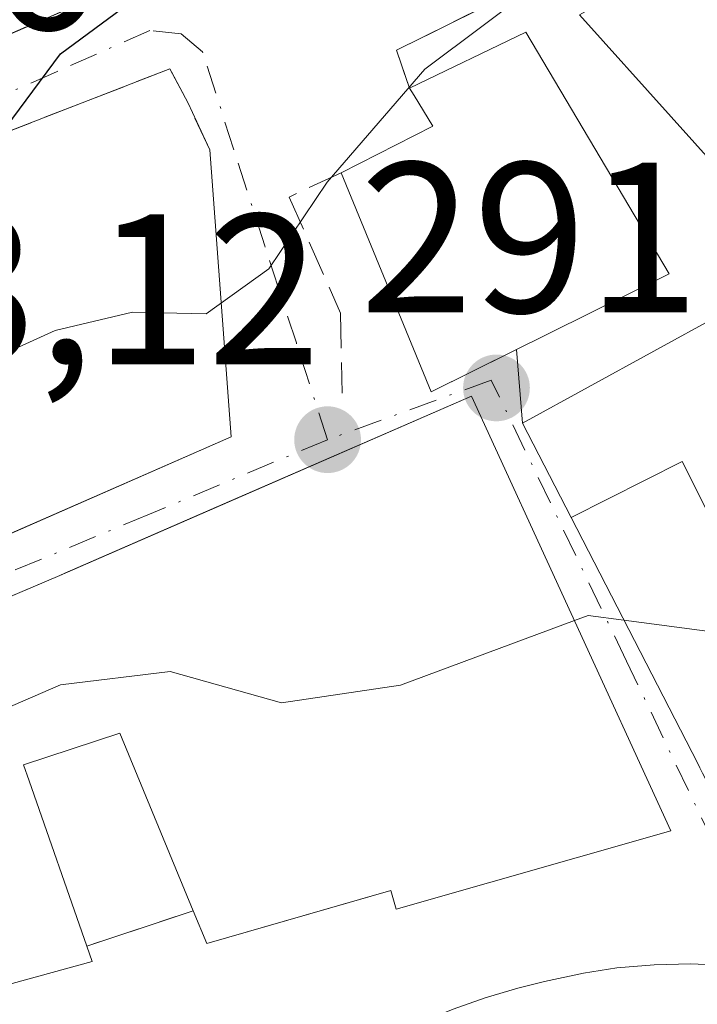
# Model space of a CAD drawing. Units: metres. Extents: x 597798 to 601263, y 4687474 to 4689839.
# Drawn here: x 599434 to 599466, y 4688027 to 4688073 of the extents above; entities that cross this region are included whole.
import ezdxf

# ---------------------------------------------------------------- set-up
doc = ezdxf.new("R2010")
doc.units = ezdxf.units.M
doc.header["$MEASUREMENT"] = 0
doc.linetypes.add('DGN Style 3', pattern=[2.307223458686699, 1.648016756204785, -0.6592067024819142])
doc.linetypes.add('DGN Style 4', pattern=[2.6384748266838614, 1.318413404963828, -0.6592067024819142, 0.001648016756204785, -0.6592067024819142])
for name, color, linetype, lineweight in [('Carretera de calzada única Cxs', 7, 'Continuous', 13), ('Curva de nivel maestra', 30, 'Continuous', 30), ('Curva de nivel normal', 30, 'Continuous', 0), ('Edificación Cxs', 1, 'Continuous', 13), ('Elemento construido', 1, 'Continuous', 0), ('Muro lineal', 1, 'DGN Style 3', 13), ('Obra de contención lineal', 1, 'DGN Style 3', 13), ('Prado CxS', 92, 'Continuous', 0), ('Punto de cota en terreno', 7, 'Continuous', 0), ('Rótulo de punto de cota en terreno', 7, 'Continuous', 0), ('Vía urbana Cxs', 4, 'Continuous', 0), ('Vía urbana eje', 4, 'DGN Style 4', 0)]:
    doc.layers.add(name, color=color, linetype=linetype, lineweight=lineweight)
doc.styles.add('Style-Arial', font='txt')

# ---------------------------------------------------------------- blocks, each defined once
blk = doc.blocks.new('5PATER')
at = {"layer": 'Prado CxS', "linetype": 'Continuous', "lineweight": 0}
h = blk.add_hatch(color=51, dxfattribs=at)
edge = h.paths.add_edge_path()
edge.add_ellipse((0, 0), major_axis=(-0.1095731443231308, -0.1110710700762829), ratio=0.9994222409660322, start_angle=0, end_angle=360)
blk = doc.blocks.new('*U36')
at = {"layer": 'Vía urbana Cxs', "color": 4, "linetype": 'Continuous', "lineweight": 0}
for points in [[(599420.0500999996, 4688074.840100001, 306.7210000000051), (599413.9101, 4688071.030099999, 306.215400000001), (599404.9200999998, 4688067.3201, 302.867499999993), (599404.9200999998, 4688066.8201, 302.8058000000019), (599415.1101000002, 4688068.0101, 306.6391000000003), (599416.3901000004, 4688064.7601, 304.817200000005), (599422.8002000004, 4688067.5101, 305.2562000000034), (599440.5301000001, 4688075.220100001, 302.0739999999932)], [(599457.6901000004, 4688074.460100001, 300.2731000000058), (599451.4802000001, 4688071.370100001, 297.8500000000058), (599452.0800999999, 4688069.600099999, 298.5326000000059), (599452.3000999996, 4688069.2601, 298.7097000000067), (599453.1700999998, 4688067.8201, 299.4326000000001), (599448.8901000004, 4688065.6501, 297.7605999999942), (599453.1001000004, 4688055.4101, 297.9299000000028), (599457.0904000001, 4688057.3891, 297.774900000004), (599457.3701, 4688053.940099999, 297.1998000000021), (599459.6372999996, 4688049.5297, 298.7008999999962), (599465.5497000003, 4688038.0295, 298.9444999999978)], [(599466.9401000004, 4688028.600099999, 288.9661999999953), (599465.2301000003, 4688028.670100001, 289.3681999999972), (599463.5100999996, 4688028.620100001, 289.672900000005), (599461.7801000001, 4688028.4801, 289.9318999999959), (599460.2100999998, 4688028.2301, 290.0527000000002), (599458.3901000004, 4688027.850099999, 289.9015000000072), (599457.1401000004, 4688027.530099999, 289.501099999994), (599455.6201, 4688027.0801, 289.3064000000013), (599454.1201, 4688026.550100001, 289.125199999995)]]:
    blk.add_polyline3d(points, dxfattribs=at)
for points in [[(599418.4001000002, 4688061.640100001, 302.4023000000016), (599413.4801000003, 4688057.390100001, 301.1538), (599407.5500999996, 4688053.3301, 301.1123999999982), (599403.8501000004, 4688051.210100001, 301.4940999999963), (599399.1002000002, 4688048.390100001, 298.7614000000031), (599399.2801000001, 4688048.050100001, 298.4517999999953), (599393.9600999998, 4688044.5701, 295.4698999999964), (599388.8803000003, 4688041.4893, 293.5267000000022), (599389.1801000005, 4688039.7601, 292.9415000000009), (599393.2801000001, 4688026.9301, 291.038400000005), (599400.8701, 4688030.550100001, 293.1276000000071), (599402.2100999998, 4688031.360099999, 293.1496000000043), (599406.9001000002, 4688034.1801, 296.8393000000069), (599417.3701, 4688040.600099999, 296.7250000000058), (599417.2100999998, 4688041.2401, 296.8395000000019), (599422.8002000004, 4688044.120100001, 294.656799999997), (599424.4709999999, 4688044.8519, 295.1474000000017), (599443.7600999996, 4688053.300100001, 295.1147999999957), (599442.7600999996, 4688066.710100001, 298.7051000000066), (599441.7401000002, 4688068.9001, 299.3546000000061), (599440.8901000004, 4688070.5001, 299.8963999999978), (599424.6902000001, 4688064.2301, 302.2801000000036)], [(599400.5500999996, 4688027.280099999, 295.1781000000047), (599391.6201, 4688022.7601, 293.000199999995), (599393.1700999998, 4688017.870100001, 292.545299999998), (599407.9600999998, 4688020.920100001, 298.4670999999944), (599428.5301000001, 4688026.390100001, 298.1962000000058), (599437.2600999996, 4688028.780099999, 293.3614999999991), (599437.0100999996, 4688029.5001, 293.982999999993), (599441.9801000003, 4688031.1501, 295.3000999999931), (599442.6201, 4688029.630100001, 293.1272999999928), (599451.2100999998, 4688032.100099999, 298.9321999999956), (599451.4600999998, 4688031.2301, 297.1934999999939), (599464.3000999996, 4688034.890100001, 296.3457999999956), (599454.9801000003, 4688055.210100001, 297.7587000000058), (599435.7501999997, 4688046.8301, 296.6793999999936), (599425.7297999999, 4688042.5725, 296.8606), (599423.3000999996, 4688041.540100001, 295.8638000000064), (599408.0502000004, 4688032.280099999, 296.8396000000066)]]:
    blk.add_polyline3d(points, close=True, dxfattribs=at)
blk = doc.blocks.new('*U45')
at = {"layer": 'Edificación Cxs', "color": 1, "linetype": 'Continuous', "lineweight": 13, "elevation": 300.6431000000013, "flags": 128}
blk.add_lwpolyline([(599454.9801000003, 4688055.210100001), (599464.3000999996, 4688034.890100001), (599451.4600999998, 4688031.2301), (599451.2100999998, 4688032.100099999), (599450.6634000001, 4688031.9429), (599442.6201, 4688029.630100001), (599441.9801000003, 4688031.1501), (599438.5500999996, 4688039.460100001), (599434.0500999996, 4688037.9801), (599434.3151000004, 4688037.220899999), (599437.0100999996, 4688029.5001), (599437.2600999996, 4688028.780099999), (599428.5301000001, 4688026.390100001), (599407.9600999998, 4688020.920100001), (599393.1700999998, 4688017.870100001), (599391.6201, 4688022.7601), (599400.5500999996, 4688027.280099999), (599408.0500999996, 4688032.280099999), (599423.3000999996, 4688041.540100001), (599435.7500999998, 4688046.8301), (599435.9912, 4688046.9352), (599444.0159999998, 4688050.432200001)], close=True, dxfattribs=at)
at = {"layer": 'Edificación Cxs', "color": 1, "linetype": 'Continuous', "lineweight": 13}
blk.add_3dface([(599417.4101, 4688034.1801, 300.6431000000011), (599418.7801000001, 4688030.100099999, 300.6431000000011), (599420.8501000004, 4688030.800100001, 300.6431000000011), (599419.4600999998, 4688034.870100001, 300.6431000000011)], dxfattribs=at)

msp = doc.modelspace()

# ---------------------------------------------------------------- linework, layer by layer
at = {"layer": 'Carretera de calzada única Cxs', "color": 7, "linetype": 'Continuous', "lineweight": 13}
for points in [[(599439.2577999998, 4688017.1259, 292.0577000000048), (599445.8501000004, 4688021.960100001, 287.585699999996), (599447.1401000004, 4688022.890100001, 287.7168999999994), (599448.4600999998, 4688023.7501, 288.1190000000061), (599449.8201000001, 4688024.550100001, 288.4615999999951), (599451.4049000005, 4688025.2871, 288.7143000000069), (599452.6700999998, 4688025.960100001, 288.9128000000055), (599454.1201, 4688026.550100001, 289.125199999995), (599455.6201, 4688027.0801, 289.3064000000013), (599457.1401000004, 4688027.530099999, 289.501099999994), (599458.3901000004, 4688027.850099999, 289.9015000000072), (599460.2100999998, 4688028.2301, 290.0527000000002), (599461.7801000001, 4688028.4801, 289.9318999999959), (599463.5100999996, 4688028.620100001, 289.672900000005), (599465.2301000003, 4688028.670100001, 289.3681999999972), (599466.9401000004, 4688028.600099999, 288.9661999999953), (599468.6558999997, 4688028.427300001, 288.834600000002), (599470.3701, 4688028.140100001, 288.7869000000064), (599471.1677999999, 4688027.9597, 288.7402000000002), (599472.0500999996, 4688027.7601, 288.6873000000051), (599473.7100999998, 4688027.280099999, 288.3067000000011), (599474.6601, 4688026.9301, 288.1025999999983)], [(599454.1201, 4688026.550100001, 289.125199999995), (599455.6201, 4688027.0801, 289.3064000000013), (599457.1401000004, 4688027.530099999, 289.501099999994), (599458.3901000004, 4688027.850099999, 289.9015000000072), (599460.2100999998, 4688028.2301, 290.0527000000002), (599461.7801000001, 4688028.4801, 289.9318999999959), (599463.5100999996, 4688028.620100001, 289.672900000005), (599465.2301000003, 4688028.670100001, 289.3681999999972), (599466.9401000004, 4688028.600099999, 288.9661999999953)]]:
    msp.add_polyline3d(points, dxfattribs=at)
at = {"layer": 'Curva de nivel maestra', "color": 30, "linetype": 'Continuous', "lineweight": 30, "elevation": 299.9999999999999, "flags": 128}
msp.add_lwpolyline([(599395.0373999998, 4688052.815500001), (599395.1900000004, 4688052.7401), (599399.3499999996, 4688053.710100001), (599404.2800000003, 4688056.040100001), (599409.0499999998, 4688057.120100001), (599414.4500000002, 4688058.5801), (599419.7400000002, 4688059.870100001), (599427.6900000004, 4688062.960100001), (599432.5599999996, 4688066.880100001), (599435.7800000003, 4688071.210100001), (599443.4400000004, 4688076.880100001), (599449.8399999999, 4688082.220100001), (599454.7199999997, 4688085.220100001), (599458.7300000006, 4688088.420100001), (599462.25, 4688089.9901), (599466.4600000001, 4688091.040100001), (599469.7199999997, 4688093.210100001), (599478.54, 4688102.7301), (599482.79, 4688112.7301), (599485.2800000003, 4688121.020099999), (599490.0499999998, 4688128.3201)], dxfattribs=at)
at = {"layer": 'Curva de nivel normal', "color": 30, "linetype": 'Continuous', "lineweight": 0, "flags": 128}
for points, elevation in [([(599474.8617000004, 4688076.757300001), (599474.7800000003, 4688075.0601), (599473.4299999997, 4688070.020099999), (599472.8300000001, 4688062.880100001), (599475.54, 4688061.1601), (599477.0899999999, 4688058.380100001), (599475.9100000003, 4688052.880100001), (599474.6699999999, 4688047.470100001), (599472.4600000001, 4688044.610099999), (599468.1100000005, 4688043.940099999), (599462.1001000004, 4688044.7393)], 290), ([(599414.1982000005, 4688054.335700001), (599414.7800000003, 4688054.610099999), (599416.7800000003, 4688055.030099999), (599419.4500000002, 4688054.8201), (599423.9900000002, 4688055.020099999), (599425.9699999997, 4688054.370100001), (599428.3499999996, 4688055.0101), (599435.54, 4688058.270099999), (599439.1399999997, 4688059.130100001), (599442.5899999999, 4688059.0601), (599445.5099999999, 4688061.1601), (599448.2400000002, 4688065.210100001), (599452.8099999996, 4688070.4801), (599458.3099999996, 4688074.630100001), (599458.4285000004, 4688074.742500001)], 295), ([(599462.1001000004, 4688044.7393), (599460.4400000004, 4688044.960100001), (599459.7917999999, 4688044.7191)], 290), ([(599459.7917999999, 4688044.7191), (599451.6699999999, 4688041.700099999), (599446.1100000005, 4688040.870100001), (599440.9000000004, 4688042.340100001), (599435.7800000003, 4688041.710100001), (599429.6600000003, 4688039.0701), (599423.6200000001, 4688037.1501), (599419.7599999999, 4688036.200099999), (599413.3499999996, 4688032.970100001), (599408.0899999999, 4688029.5701), (599401.8499999996, 4688027.3201), (599400.8104999998, 4688027.4538)], 290)]:
    msp.add_lwpolyline(points, dxfattribs=dict(at, elevation=elevation))
at = {"layer": 'Edificación Cxs', "color": 1, "linetype": 'Continuous', "lineweight": 13, "flags": 128}
for points, elevation in [([(599476.5088000001, 4688066.694), (599468.5998000001, 4688063.5), (599460.0301000001, 4688073.030099999), (599464.5301000001, 4688075.550100001), (599464.1436999999, 4688076.390900001), (599464.1398999998, 4688076.3989), (599463.3596999999, 4688078.096700001), (599462.7160999998, 4688079.496900001), (599462.6659000004, 4688079.6063), (599461.4600999998, 4688082.2301), (599463.7873000001, 4688083.610900001), (599464.4600999998, 4688084.0101), (599465.7100999998, 4688084.7601), (599467.8400999998, 4688083.100099999), (599469.5500999996, 4688084.290100001), (599472.7301000003, 4688081.7301), (599476.7600999996, 4688083.3101), (599474.1001000004, 4688077.030099999), (599474.3620999996, 4688076.9363), (599479.3501000004, 4688075.1501), (599478.4051000001, 4688072.3577), (599478.0100999996, 4688071.190099999)], 299.5785000000032), ([(599464.2100999998, 4688060.920100001), (599453.1001000004, 4688055.4101), (599448.8901000004, 4688065.6501), (599453.1700999998, 4688067.8201), (599452.3000999996, 4688069.2601), (599452.0800999999, 4688069.600099999), (599457.5201000003, 4688072.210100001)], 299.4326), ([(599474.8742000004, 4688044.964199999), (599467.5120000001, 4688046.791999999), (599464.8190000001, 4688052.153999999), (599459.6370000001, 4688049.5295), (599457.3701, 4688053.940099999), (599469.6300999997, 4688060.670100001), (599468.5998000001, 4688063.5), (599476.5088000001, 4688066.694), (599476.2801000001, 4688066.0101), (599476.7873000001, 4688065.7963), (599481.6201, 4688063.7601), (599476.8701, 4688052.390100001), (599474.9301000005, 4688045.190099999), (599474.8753000004, 4688044.9703)], 298.7011000000057), ([(599474.8742000004, 4688044.964199999), (599472.8312999997, 4688036.7631), (599472.2801000001, 4688034.550100001), (599471.6901000004, 4688034.340100001), (599466.3000999996, 4688036.5701), (599465.7747, 4688037.591700001), (599465.6491, 4688037.836300001), (599465.5497000003, 4688038.0295), (599459.6370000001, 4688049.5295), (599464.8190000001, 4688052.153999999), (599467.5120000001, 4688046.791999999)], 298.9444999999978)]:
    msp.add_lwpolyline(points, close=True, dxfattribs=dict(at, elevation=elevation))
at = {"layer": 'Edificación Cxs', "color": 1, "linetype": 'Continuous', "lineweight": 13, "extrusion": (0.02496425421727745, -0.1923069636772269, 0.9810172362056749), "elevation": -886290.6905578806, "flags": 128}
msp.add_lwpolyline([(1197980.114985163, 4485161.303316779), (1197985.845716374, 4485163.227816205), (1197991.026637749, 4485150.937216168)], dxfattribs=at)
at = {"layer": 'Edificación Cxs', "color": 1, "linetype": 'Continuous', "lineweight": 13, "extrusion": (-0.4355274994269752, 0.1793230024445727, 0.8821332427911046), "elevation": 579864.1962773058, "flags": 128}
msp.add_lwpolyline([(-4563220.309267382, -1085392.335956919), (-4563223.94535517, -1085388.786062612), (-4563224.945670772, -1085390.319833388), (-4563225.176304113, -1085390.696890887)], dxfattribs=at)
at = {"layer": 'Edificación Cxs', "color": 1, "linetype": 'Continuous', "lineweight": 13, "extrusion": (0.09778963799495863, 0.05663182853111623, 0.9935944961089698), "elevation": 324409.473291756, "flags": 128}
msp.add_lwpolyline([(3756449.398634699, -2849757.713704935), (3756450.198238698, -2849745.258429359), (3756461.169375416, -2849746.756602115)], dxfattribs=at)
at = {"layer": 'Edificación Cxs', "color": 1, "linetype": 'Continuous', "lineweight": 13}
for points in [[(599468.6001000004, 4688063.5001, 295.6680999999954), (599460.0301000001, 4688073.030099999, 298.6178999999975)], [(599465.5497000003, 4688038.0295, 298.9444999999978), (599459.6372999996, 4688049.5297, 298.7008999999962), (599457.3701, 4688053.940099999, 297.1998000000021), (599469.6300999997, 4688060.670100001, 295.2195000000065)], [(599437.0100999996, 4688029.5001, 293.982999999993), (599437.2600999996, 4688028.780099999, 293.3614999999991), (599428.5301000001, 4688026.390100001, 298.1962000000058), (599407.9600999998, 4688020.920100001, 298.4670999999944), (599393.1700999998, 4688017.870100001, 292.545299999998), (599391.6201, 4688022.7601, 293.000199999995), (599400.5500999996, 4688027.280099999, 295.1781000000047), (599408.0500999996, 4688032.280099999, 296.8395000000019), (599423.3000999996, 4688041.540100001, 295.8638000000064), (599435.7500999998, 4688046.8301, 296.6793999999936), (599435.9912, 4688046.9352, 296.6472000000067), (599444.0159999998, 4688050.432200001, 297.0145000000048), (599454.9801000003, 4688055.210100001, 297.7587000000058), (599464.3000999996, 4688034.890100001, 296.3457999999956), (599451.4600999998, 4688031.2301, 297.1934999999939), (599451.2100999998, 4688032.100099999, 298.9321999999956), (599450.6634000001, 4688031.9429, 298.5262999999977), (599442.6201, 4688029.630100001, 293.1272999999928), (599441.9801000003, 4688031.1501, 295.3000999999931), (599438.5500999996, 4688039.460100001, 299.6111999999994), (599434.0500999996, 4688037.9801, 300.6431000000011), (599434.3151000004, 4688037.220899999, 300.4247999999934), (599437.0100999996, 4688029.5001, 293.982999999993)]]:
    msp.add_polyline3d(points, dxfattribs=at)
at = {"layer": 'Elemento construido', "color": 1, "linetype": 'Continuous', "lineweight": 0}
msp.add_polyline3d([(599442.7600999996, 4688066.710100001, 298.7051000000066), (599443.7600999996, 4688053.300100001, 295.1147999999957), (599422.8000999996, 4688044.120100001, 294.656799999997), (599417.2100999998, 4688041.2401, 296.8395000000019)], dxfattribs=at)
at = {"layer": 'Muro lineal', "color": 1, "linetype": 'DGN Style 3', "lineweight": 13, "extrusion": (0.1489392967560395, 0.06476717305050451, 0.9867230103615008), "elevation": 393211.6934207923, "flags": 128}
msp.add_lwpolyline([(4060131.144299869, -2387068.906616297), (4060131.144299869, -2387049.312636779)], dxfattribs=at)
at = {"layer": 'Muro lineal', "color": 1, "linetype": 'DGN Style 3', "lineweight": 13, "extrusion": (-0.2314912011689565, -0.0768532156695117, 0.9697965802283536), "elevation": -498769.43202135, "flags": 128}
msp.add_lwpolyline([(-4260370.801468837, 1984297.489463002), (-4260370.801468837, 1984292.089634078)], dxfattribs=at)
at = {"layer": 'Muro lineal', "color": 1, "linetype": 'DGN Style 3', "lineweight": 13}
msp.add_polyline3d([(599442.7600999996, 4688066.710100001, 298.7051000000066), (599441.7401000002, 4688068.9001, 299.3546000000061), (599440.8901000004, 4688070.5001, 299.8963999999978), (599424.6901000004, 4688064.2301, 302.2801000000036), (599418.4001000002, 4688061.640100001, 302.4023000000016), (599413.4801000003, 4688057.390100001, 301.1538)], dxfattribs=at)
at = {"layer": 'Obra de contención lineal', "color": 1, "linetype": 'DGN Style 3', "lineweight": 13, "extrusion": (-0.4376686586194166, 0.1905160676798846, 0.8787205319201744), "elevation": 631053.5241417426, "flags": 128}
msp.add_lwpolyline([(-4537740.446021306, -1161066.255661806), (-4537735.134253989, -1161071.331953914), (-4537733.750819552, -1161069.901935758)], dxfattribs=at)
at = {"layer": 'Obra de contención lineal', "color": 1, "linetype": 'DGN Style 3', "lineweight": 13}
msp.add_polyline3d([(599448.8901000004, 4688065.6501, 297.7605999999942), (599446.4600999998, 4688064.5101, 297.179099999994), (599448.8701, 4688059.090100001, 295.8666999999987), (599448.9401000004, 4688055.350099999, 296.1432000000059)], dxfattribs=at)
at = {"layer": 'Vía urbana Cxs', "color": 4, "linetype": 'Continuous', "lineweight": 0, "extrusion": (0.1489392967560395, 0.06476717305050451, 0.9867230103615008), "elevation": 393211.6934207923, "flags": 128}
msp.add_lwpolyline([(4060131.144299869, -2387049.312636779), (4060131.144299869, -2387068.906616297)], dxfattribs=at)
at = {"layer": 'Vía urbana Cxs', "color": 4, "linetype": 'Continuous', "lineweight": 0, "extrusion": (-0.4376804517699578, 0.1905331075382662, 0.8787109633265406), "elevation": 631126.3358986513, "flags": 128}
msp.add_lwpolyline([(-4537710.223217769, -1161144.79461692), (-4537704.911388353, -1161149.870721714), (-4537703.52794274, -1161148.440756326)], dxfattribs=at)
at = {"layer": 'Vía urbana Cxs', "color": 4, "linetype": 'Continuous', "lineweight": 0, "extrusion": (-0.4355274994269752, 0.1793230024445727, 0.8821332427911046), "elevation": 579864.1962773058, "flags": 128}
msp.add_lwpolyline([(-4563225.176304113, -1085390.696890887), (-4563224.945670772, -1085390.319833388), (-4563223.94535517, -1085388.786062612), (-4563220.309267382, -1085392.335956919)], dxfattribs=at)
at = {"layer": 'Vía urbana Cxs', "color": 4, "linetype": 'Continuous', "lineweight": 0, "extrusion": (0.0254368092734032, 0.02697974009219571, 0.9993122947099901), "elevation": 142028.4156899357, "flags": 128}
msp.add_lwpolyline([(2779828.348793851, -3819644.077728932), (2779818.260980917, -3819639.511943929), (2779816.715199444, -3819643.692077865)], dxfattribs=at)
at = {"layer": 'Vía urbana Cxs', "color": 4, "linetype": 'Continuous', "lineweight": 0, "extrusion": (0.01325213825714126, -0.1634130314270981, 0.9864687334079171), "elevation": -757851.8355873899, "flags": 128}
msp.add_lwpolyline([(976434.1254075775, 4561739.577116628), (976434.1254075775, 4561736.069329134)], dxfattribs=at)
at = {"layer": 'Vía urbana Cxs', "color": 4, "linetype": 'Continuous', "lineweight": 0, "extrusion": (-0.2314912011689565, -0.0768532156695117, 0.9697965802283536), "elevation": -498769.43202135, "flags": 128}
msp.add_lwpolyline([(-4260370.801468837, 1984292.089634078), (-4260370.801468837, 1984297.489463002)], dxfattribs=at)
at = {"layer": 'Vía urbana Cxs', "color": 4, "linetype": 'Continuous', "lineweight": 0}
for points in [[(599457.3701, 4688053.940099999, 297.1998000000021), (599459.6372999996, 4688049.5297, 298.7008999999962), (599465.5497000003, 4688038.0295, 298.9444999999978), (599465.6491, 4688037.836300001, 298.8418999999994), (599465.7747, 4688037.591700001, 298.7054999999964), (599466.3000999996, 4688036.5701, 297.1815000000061), (599471.6901000004, 4688034.340100001, 293.1356999999989), (599472.2801000001, 4688034.550100001, 293.3365000000049), (599472.8313999996, 4688036.7631, 295.2378000000026), (599474.8739, 4688044.964299999, 292.7103999999963), (599474.8753000004, 4688044.9703, 292.7063000000053), (599474.9301000005, 4688045.190099999, 292.5532999999996), (599476.8701, 4688052.390100001, 292.0745000000024), (599481.6201, 4688063.7601, 291.748900000006), (599476.7873000001, 4688065.7963, 293.6358999999939), (599476.2801000001, 4688066.0101, 293.963699999993), (599476.5085000005, 4688066.6939, 293.642200000002), (599478.0100999996, 4688071.190099999, 293.4854999999953), (599478.4051000001, 4688072.3577, 293.4033999999957), (599479.3501000004, 4688075.1501, 290.8692000000011)], [(599442.7600999996, 4688066.710100001, 298.7051000000066), (599441.7401000002, 4688068.9001, 299.3546000000061), (599440.8901000004, 4688070.5001, 299.8963999999978), (599424.6902000001, 4688064.2301, 302.2801000000036), (599418.4001000002, 4688061.640100001, 302.4023000000016)], [(599417.2100999998, 4688041.2401, 296.8395000000019), (599422.8002000004, 4688044.120100001, 294.656799999997), (599424.4709999999, 4688044.8519, 295.1474000000017), (599443.7600999996, 4688053.300100001, 295.1147999999957), (599442.7600999996, 4688066.710100001, 298.7051000000066)], [(599441.9801000003, 4688031.1501, 295.3000999999931), (599442.6201, 4688029.630100001, 293.1272999999928), (599450.6634000001, 4688031.9429, 298.5262999999977), (599451.2100999998, 4688032.100099999, 298.9321999999956), (599451.4600999998, 4688031.2301, 297.1934999999939), (599464.3000999996, 4688034.890100001, 296.3457999999956), (599454.9801000003, 4688055.210100001, 297.7587000000058), (599444.0159999998, 4688050.432200001, 297.0145000000048), (599435.9912, 4688046.9352, 296.6472000000067)], [(599435.9912, 4688046.9352, 296.6472000000067), (599435.7501999997, 4688046.8301, 296.6793999999936), (599425.7297999999, 4688042.5725, 296.8606), (599423.3000999996, 4688041.540100001, 295.8638000000064), (599408.0502000004, 4688032.280099999, 296.8396000000066), (599400.5500999996, 4688027.280099999, 295.1781000000047)], [(599400.5500999996, 4688027.280099999, 295.1781000000047), (599391.6201, 4688022.7601, 293.000199999995), (599393.1700999998, 4688017.870100001, 292.545299999998), (599407.9600999998, 4688020.920100001, 298.4670999999944), (599428.5301000001, 4688026.390100001, 298.1962000000058), (599437.2600999996, 4688028.780099999, 293.3614999999991), (599437.0100999996, 4688029.5001, 293.982999999993)], [(599439.2577999998, 4688017.1259, 292.0577000000048), (599445.8501000004, 4688021.960100001, 287.585699999996), (599447.1401000004, 4688022.890100001, 287.7168999999994), (599448.4600999998, 4688023.7501, 288.1190000000061), (599449.8201000001, 4688024.550100001, 288.4615999999951), (599451.4049000005, 4688025.2871, 288.7143000000069), (599452.6700999998, 4688025.960100001, 288.9128000000055), (599454.1201, 4688026.550100001, 289.125199999995), (599455.6201, 4688027.0801, 289.3064000000013), (599457.1401000004, 4688027.530099999, 289.501099999994), (599458.3901000004, 4688027.850099999, 289.9015000000072), (599460.2100999998, 4688028.2301, 290.0527000000002), (599461.7801000001, 4688028.4801, 289.9318999999959), (599463.5100999996, 4688028.620100001, 289.672900000005), (599465.2301000003, 4688028.670100001, 289.3681999999972), (599466.9401000004, 4688028.600099999, 288.9661999999953), (599468.6558999997, 4688028.427300001, 288.834600000002), (599470.3701, 4688028.140100001, 288.7869000000064), (599471.1677999999, 4688027.9597, 288.7402000000002), (599472.0500999996, 4688027.7601, 288.6873000000051), (599473.7100999998, 4688027.280099999, 288.3067000000011), (599474.6601, 4688026.9301, 288.1025999999983)]]:
    msp.add_polyline3d(points, dxfattribs=at)
at = {"layer": 'Vía urbana eje', "color": 4, "linetype": 'DGN Style 4', "lineweight": 0}
for points in [[(599448.2600999996, 4688053.170100001, 296.6631999999955), (599446.8000999996, 4688057.690099999, 294.7885999999999), (599445.3300999999, 4688062.2301, 296.9768999999943), (599443.8701, 4688066.7601, 298.3916999999929), (599442.4101, 4688071.300100001, 299.2958999999973), (599441.4200999998, 4688072.140100001, 299.8546000000061), (599439.9600999998, 4688072.300100001, 300.6021000000038), (599435.6001000004, 4688070.370100001, 301.9152000000031), (599431.2301000003, 4688068.440099999, 301.9278999999952), (599426.8701, 4688066.5101, 302.1646999999939), (599422.5000999998, 4688064.5701, 303.3855999999942), (599418.1401000004, 4688062.640100001, 302.9496000000072), (599415.4200999998, 4688061.1601, 302.2256000000052), (599412.7100999998, 4688059.6801, 301.710699999996)], [(599469.5701000001, 4688023.7301, 288.1981999999989), (599468.6558999997, 4688028.427300001, 288.834600000002), (599468.3201000001, 4688030.050100001, 289.609500000006), (599466.3000999996, 4688034.300100001, 294.1766999999964), (599462.2301000003, 4688042.8201, 300.0503000000026), (599455.9077000003, 4688055.9549, 297.6083000000072), (599448.2600999996, 4688053.170100001, 296.6631999999955)], [(599448.2600999996, 4688053.170100001, 296.6631999999955), (599439.9401000004, 4688049.690099999, 296.2981), (599431.6201, 4688046.2301, 296.1628000000055), (599428.9600999998, 4688044.870100001, 296.5987000000023), (599426.2801000001, 4688043.530099999, 296.6172999999981), (599422.7600999996, 4688042.0701, 295.0721000000049), (599420.2100999998, 4688040.780099999, 296.2057999999961), (599417.6700999998, 4688039.5001, 296.626099999994), (599414.0301000001, 4688037.1801, 297.4673999999941), (599410.3701, 4688034.850099999, 297.6757000000071), (599406.7100999998, 4688032.530099999, 295.9067000000068), (599403.0701000001, 4688030.210100001, 294.7934999999998), (599399.4200999998, 4688027.890100001, 293.7189000000071), (599396.1601, 4688026.190099999, 293.0771999999997), (599392.8901000004, 4688024.5101, 292.6281000000017), (599389.6201, 4688022.840100001, 291.7620000000024)]]:
    msp.add_polyline3d(points, dxfattribs=at)

# ---------------------------------------------------------------- block references
at = {"layer": 'Edificación Cxs', "color": 1, "linetype": 'Continuous', "lineweight": 13}
msp.add_blockref('*U45', (0, 0), dxfattribs=at)
at = {"layer": 'Punto de cota en terreno', "color": 7, "linetype": 'Continuous', "lineweight": 0, "xscale": 10, "yscale": 10, "zscale": 10}
for p in [(599456.1500000004, 4688055.59, 291.5299999999988), (599448.2599999999, 4688053.17, 293.1199999999953)]:
    msp.add_blockref('5PATER', p, dxfattribs=at)
at = {"layer": 'Vía urbana Cxs', "color": 4, "linetype": 'Continuous', "lineweight": 0}
msp.add_blockref('*U36', (0, 0), dxfattribs=at)

# ---------------------------------------------------------------- texts
at = {"layer": 'Rótulo de punto de cota en terreno', "color": 7, "linetype": 'Continuous', "lineweight": 0, "style": 'Style-Arial'}
for s, p in [('302,76', (599408.4978, 4688072.347800001)), ('291,53', (599449.7571999999, 4688059.117799999)), ('293,12', (599418.7866000002, 4688056.697799999))]:
    msp.add_text(s, height=7.000000000000002, dxfattribs=at).set_placement(p)

doc.saveas('drawing.dxf')
